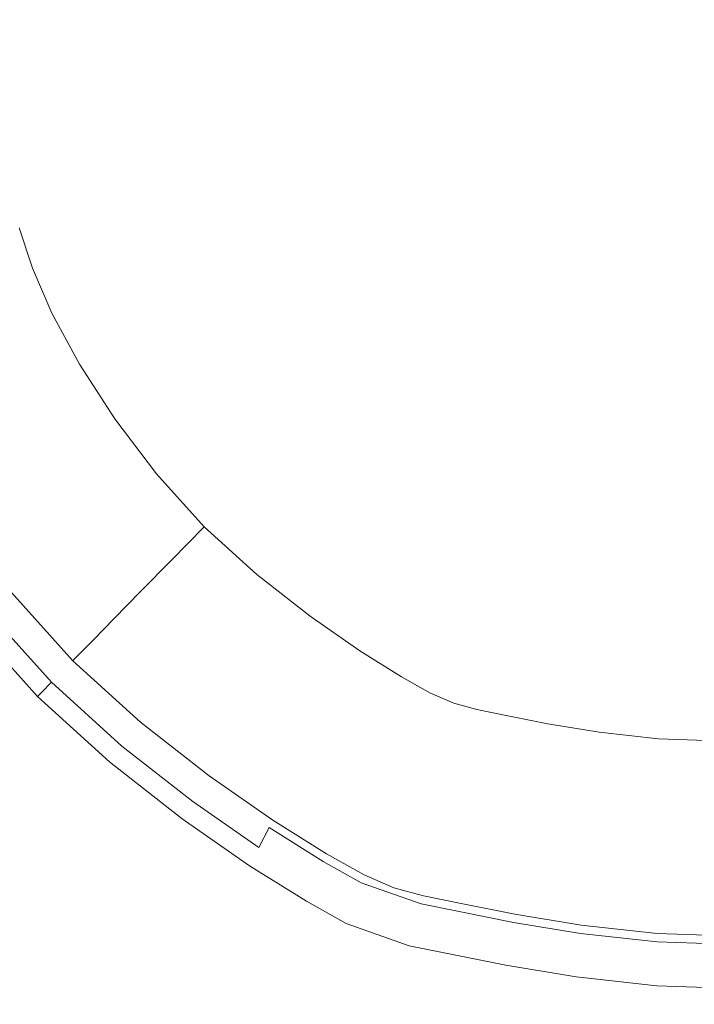
# Model space of a CAD drawing. Extents: x -930 to 570, y -583 to 162.
# Drawn here: x -212 to -183, y -248 to -206 of the extents above; entities that cross this region are included whole.
import ezdxf

# ---------------------------------------------------------------- set-up
doc = ezdxf.new("R2010")
doc.units = 0
doc.header["$LTSCALE"] = 500
doc.header["$MEASUREMENT"] = 0
doc.layers.add('BESCO_AKRYL', color=7, linetype='Continuous')
doc.layers.add('BESCO_KOREK', color=7, linetype='Continuous')

msp = doc.modelspace()

# ---------------------------------------------------------------- linework, layer by layer
at = {"layer": 'BESCO_AKRYL', "lineweight": 0}
for points, invisible_edges in [([(-213.174, -217.391, 111.843), (-211.255, -216.755, 105.85), (-211.818, -215.044, 105.85), (-213.777, -215.557, 111.843)], 13), ([(-212.288, -219.436, 111.843), (-210.428, -218.663, 105.85), (-211.255, -216.755, 105.85), (-213.174, -217.391, 111.843)], 13), ([(-209.25, -220.834, 105.85), (-210.428, -218.663, 105.85), (-212.288, -219.436, 111.843), (-211.025, -221.763, 111.843)], 14), ([(-211.025, -221.763, 111.843), (-212.288, -219.436, 111.843), (-214.031, -220.16, 117.488), (-212.689, -222.633, 117.488)], 15), ([(-207.755, -223.15, 105.85), (-209.25, -220.834, 105.85), (-211.025, -221.763, 111.843), (-209.423, -224.244, 111.843)], 14), ([(-209.423, -224.244, 111.843), (-211.025, -221.763, 111.843), (-212.689, -222.633, 117.488), (-210.987, -225.27, 117.488)], 15), ([(-212.689, -222.633, 117.488), (-214.132, -223.387, 122.436), (-212.342, -226.159, 122.436), (-210.987, -225.27, 117.488)], 15), ([(-207.519, -226.752, 111.843), (-205.979, -225.49, 105.85), (-207.755, -223.15, 105.85), (-209.423, -224.244, 111.843)], 13), ([(-208.964, -227.936, 117.488), (-207.519, -226.752, 111.843), (-209.423, -224.244, 111.843), (-210.987, -225.27, 117.488)], 15), ([(-212.342, -226.159, 122.436), (-210.216, -228.961, 122.436), (-208.964, -227.936, 117.488), (-210.987, -225.27, 117.488)], 15), ([(-205.351, -229.16, 111.843), (-203.955, -227.737, 105.85), (-205.979, -225.49, 105.85), (-207.519, -226.752, 111.843)], 13), ([(-213.385, -226.843, 126.34), (-211.178, -229.75, 126.34), (-210.216, -228.961, 122.436), (-212.342, -226.159, 122.436)], 15), ([(-211.756, -230.223, 128.849), (-211.178, -229.75, 126.34), (-213.385, -226.843, 126.34), (-214.01, -227.254, 128.849)], 15), ([(-206.66, -230.494, 117.488), (-205.351, -229.16, 111.843), (-207.519, -226.752, 111.843), (-208.964, -227.936, 117.488)], 15), ([(-212.045, -230.46, 130.293), (-211.756, -230.223, 128.849), (-214.01, -227.254, 128.849), (-214.323, -227.459, 130.293)], 15), ([(-210.216, -228.961, 122.436), (-207.794, -231.651, 122.436), (-206.66, -230.494, 117.488), (-208.964, -227.936, 117.488)], 15), ([(-201.72, -229.771, 105.85), (-203.955, -227.737, 105.85), (-205.351, -229.16, 111.843), (-202.956, -231.34, 111.843)], 12), ([(-211.178, -229.75, 126.34), (-208.666, -232.54, 126.34), (-207.794, -231.651, 122.436), (-210.216, -228.961, 122.436)], 15), ([(-202.956, -231.34, 111.843), (-205.351, -229.16, 111.843), (-206.66, -230.494, 117.488), (-204.114, -232.811, 117.488)], 13), ([(-209.189, -233.074, 128.849), (-208.666, -232.54, 126.34), (-211.178, -229.75, 126.34), (-211.756, -230.223, 128.849)], 14), ([(-199.458, -231.544, 105.85), (-201.72, -229.771, 105.85), (-202.956, -231.34, 111.843), (-200.531, -233.239, 111.843)], 14), ([(-212.141, -230.539, 130.997), (-209.538, -233.43, 130.997), (-209.451, -233.341, 130.293), (-212.045, -230.46, 130.293)], 13), ([(-209.451, -233.341, 130.293), (-209.189, -233.074, 128.849), (-211.756, -230.223, 128.849), (-212.045, -230.46, 130.293)], 14), ([(-214.502, -235.69, 131.629), (-209.538, -233.43, 131.493), (-212.141, -230.539, 131.493), (-217.389, -232.623, 131.629)], 13), ([(-209.538, -233.43, 131.493), (-209.538, -233.43, 131.288), (-212.141, -230.539, 131.288), (-212.141, -230.539, 131.493)], 14), ([(-212.141, -230.539, 131.288), (-209.538, -233.43, 131.288), (-209.538, -233.43, 130.997), (-212.141, -230.539, 130.997)], 13), ([(-206.66, -230.494, 117.488), (-207.794, -231.651, 122.436), (-205.118, -234.085, 122.436), (-204.114, -232.811, 117.488)], 14), ([(-207.794, -231.651, 122.436), (-208.666, -232.54, 126.34), (-205.89, -235.066, 126.34), (-205.118, -234.085, 122.436)], 14), ([(-200.531, -233.239, 111.843), (-202.956, -231.34, 111.843), (-204.114, -232.811, 117.488), (-201.537, -234.83, 117.488)], 15), ([(-198.274, -234.808, 111.843), (-197.351, -233.007, 105.85), (-199.458, -231.544, 105.85), (-200.531, -233.239, 111.843)], 13), ([(-205.89, -235.066, 126.34), (-208.666, -232.54, 126.34), (-209.189, -233.074, 128.849), (-206.354, -235.654, 128.849)], 15), ([(-204.114, -232.811, 117.488), (-205.118, -234.085, 122.436), (-202.41, -236.208, 122.436), (-201.537, -234.83, 117.488)], 15), ([(-209.451, -233.341, 130.293), (-209.538, -233.43, 130.997), (-206.663, -236.047, 130.997), (-206.585, -235.948, 130.293)], 15), ([(-206.354, -235.654, 128.849), (-209.189, -233.074, 128.849), (-209.451, -233.341, 130.293), (-206.585, -235.948, 130.293)], 15), ([(-199.139, -236.496, 117.488), (-198.274, -234.808, 111.843), (-200.531, -233.239, 111.843), (-201.537, -234.83, 117.488)], 15), ([(-196.381, -235.993, 111.843), (-195.585, -234.113, 105.85), (-197.351, -233.007, 105.85), (-198.274, -234.808, 111.843)], 13), ([(-206.663, -236.047, 131.493), (-209.538, -233.43, 131.493), (-214.502, -235.69, 131.629), (-211.321, -238.441, 131.629)], 14), ([(-206.663, -236.047, 131.288), (-209.538, -233.43, 131.288), (-209.538, -233.43, 131.493), (-206.663, -236.047, 131.493)], 15), ([(-209.538, -233.43, 130.997), (-209.538, -233.43, 131.288), (-206.663, -236.047, 131.288), (-206.663, -236.047, 130.997)], 15), ([(-205.118, -234.085, 122.436), (-205.89, -235.066, 126.34), (-203.08, -237.268, 126.34), (-202.41, -236.208, 122.436)], 15), ([(-194.344, -234.812, 105.85), (-195.585, -234.113, 105.85), (-196.381, -235.993, 111.843), (-195.051, -236.743, 111.843)], 14), ([(-203.08, -237.268, 126.34), (-205.89, -235.066, 126.34), (-206.354, -235.654, 128.849), (-203.483, -237.904, 128.849)], 15), ([(-202.41, -236.208, 122.436), (-199.888, -237.959, 122.436), (-199.139, -236.496, 117.488), (-201.537, -234.83, 117.488)], 15), ([(-197.127, -237.755, 117.488), (-196.381, -235.993, 111.843), (-198.274, -234.808, 111.843), (-199.139, -236.496, 117.488)], 15), ([(-193.364, -235.234, 105.85), (-194.344, -234.812, 105.85), (-195.051, -236.743, 111.843), (-194.001, -237.195, 111.843)], 14), ([(-192.95, -237.485, 111.843), (-192.384, -235.505, 105.85), (-193.364, -235.234, 105.85), (-194.001, -237.195, 111.843)], 13), ([(-191.618, -237.752, 111.843), (-191.141, -235.754, 105.85), (-192.384, -235.505, 105.85), (-192.95, -237.485, 111.843)], 13), ([(-214.502, -235.69, 131.629), (-229.393, -242.47, 131.712), (-225.296, -245.624, 131.712), (-211.321, -238.441, 131.629)], 15), ([(-203.483, -237.904, 128.849), (-206.354, -235.654, 128.849), (-206.585, -235.948, 130.293), (-203.684, -238.222, 130.293)], 15), ([(-189.373, -236.108, 105.85), (-191.141, -235.754, 105.85), (-191.618, -237.752, 111.843), (-189.724, -238.131, 111.843)], 14), ([(-203.751, -238.328, 131.493), (-206.663, -236.047, 131.493), (-211.321, -238.441, 131.629), (-208.1, -240.82, 131.629)], 14), ([(-206.585, -235.948, 130.293), (-206.663, -236.047, 130.997), (-203.751, -238.328, 130.997), (-203.684, -238.222, 130.293)], 15), ([(-203.751, -238.328, 131.288), (-206.663, -236.047, 131.288), (-206.663, -236.047, 131.493), (-203.751, -238.328, 131.493)], 15), ([(-206.663, -236.047, 130.997), (-206.663, -236.047, 131.288), (-203.751, -238.328, 131.288), (-203.751, -238.328, 130.997)], 15), ([(-203.08, -237.268, 126.34), (-200.465, -239.085, 126.34), (-199.888, -237.959, 122.436), (-202.41, -236.208, 122.436)], 15), ([(-195.051, -236.743, 111.843), (-196.381, -235.993, 111.843), (-197.127, -237.755, 117.488), (-195.713, -238.552, 117.488)], 15), ([(-187.183, -236.47, 105.85), (-189.373, -236.108, 105.85), (-189.724, -238.131, 111.843), (-187.376, -238.519, 111.843)], 14), ([(-199.888, -237.959, 122.436), (-197.774, -239.283, 122.436), (-197.127, -237.755, 117.488), (-199.139, -236.496, 117.488)], 15), ([(-194.001, -237.195, 111.843), (-195.051, -236.743, 111.843), (-195.713, -238.552, 117.488), (-194.598, -239.033, 117.488)], 15), ([(-184.686, -238.815, 111.843), (-184.673, -236.746, 105.85), (-187.183, -236.47, 105.85), (-187.376, -238.519, 111.843)], 13), ([(-181.765, -238.916, 111.843), (-181.946, -236.84, 105.85), (-184.673, -236.746, 105.85), (-184.686, -238.815, 111.843)], 13), ([(-200.81, -239.76, 128.849), (-200.465, -239.085, 126.34), (-203.08, -237.268, 126.34), (-203.483, -237.904, 128.849)], 15), ([(-193.481, -239.342, 117.488), (-192.95, -237.485, 111.843), (-194.001, -237.195, 111.843), (-194.598, -239.033, 117.488)], 15), ([(-192.066, -239.625, 117.488), (-191.618, -237.752, 111.843), (-192.95, -237.485, 111.843), (-193.481, -239.342, 117.488)], 15), ([(-200.983, -240.098, 130.293), (-200.81, -239.76, 128.849), (-203.483, -237.904, 128.849), (-203.684, -238.222, 130.293)], 15), ([(-200.465, -239.085, 126.34), (-198.271, -240.458, 126.34), (-197.774, -239.283, 122.436), (-199.888, -237.959, 122.436)], 15), ([(-197.127, -237.755, 117.488), (-197.774, -239.283, 122.436), (-196.288, -240.121, 122.436), (-195.713, -238.552, 117.488)], 15), ([(-189.724, -238.131, 111.843), (-191.618, -237.752, 111.843), (-192.066, -239.625, 117.488), (-190.052, -240.027, 117.488)], 15), ([(-205.095, -242.771, 131.629), (-201.041, -240.21, 131.493), (-203.751, -238.328, 131.493), (-208.1, -240.82, 131.629)], 13), ([(-203.751, -238.328, 130.997), (-201.041, -240.21, 130.997), (-200.983, -240.098, 130.293), (-203.684, -238.222, 130.293)], 15), ([(-201.041, -240.21, 131.493), (-201.041, -240.21, 131.288), (-203.751, -238.328, 131.288), (-203.751, -238.328, 131.493)], 15), ([(-203.751, -238.328, 131.288), (-201.041, -240.21, 131.288), (-201.041, -240.21, 130.997), (-203.751, -238.328, 130.997)], 15), ([(-187.376, -238.519, 111.843), (-189.724, -238.131, 111.843), (-190.052, -240.027, 117.488), (-187.558, -240.44, 117.488)], 15), ([(-211.321, -238.441, 131.629), (-225.296, -245.624, 131.712), (-221.147, -248.298, 131.712), (-208.1, -240.82, 131.629)], 15), ([(-195.713, -238.552, 117.488), (-196.288, -240.121, 122.436), (-195.115, -240.625, 122.436), (-194.598, -239.033, 117.488)], 15), ([(-184.699, -240.755, 117.488), (-184.686, -238.815, 111.843), (-187.376, -238.519, 111.843), (-187.558, -240.44, 117.488)], 15), ([(-181.594, -240.861, 117.488), (-181.765, -238.916, 111.843), (-184.686, -238.815, 111.843), (-184.699, -240.755, 117.488)], 15), ([(-198.57, -241.163, 128.849), (-198.271, -240.458, 126.34), (-200.465, -239.085, 126.34), (-200.81, -239.76, 128.849)], 15), ([(-195.115, -240.625, 122.436), (-193.942, -240.95, 122.436), (-193.481, -239.342, 117.488), (-194.598, -239.033, 117.488)], 15), ([(-197.774, -239.283, 122.436), (-198.271, -240.458, 126.34), (-196.729, -241.327, 126.34), (-196.288, -240.121, 122.436)], 15), ([(-193.942, -240.95, 122.436), (-192.454, -241.248, 122.436), (-192.066, -239.625, 117.488), (-193.481, -239.342, 117.488)], 15), ([(-192.066, -239.625, 117.488), (-192.454, -241.248, 122.436), (-190.337, -241.671, 122.436), (-190.052, -240.027, 117.488)], 15), ([(-201.041, -240.21, 130.997), (-198.769, -241.633, 130.997), (-198.719, -241.516, 130.293), (-200.983, -240.098, 130.293)], 15), ([(-198.719, -241.516, 130.293), (-198.57, -241.163, 128.849), (-200.81, -239.76, 128.849), (-200.983, -240.098, 130.293)], 15), ([(-190.052, -240.027, 117.488), (-190.337, -241.671, 122.436), (-187.715, -242.105, 122.436), (-187.558, -240.44, 117.488)], 15), ([(-202.559, -244.238, 131.629), (-198.769, -241.633, 131.493), (-201.041, -240.21, 131.493), (-205.095, -242.771, 131.629)], 13), ([(-198.769, -241.633, 131.493), (-198.769, -241.633, 131.288), (-201.041, -240.21, 131.288), (-201.041, -240.21, 131.493)], 15), ([(-201.041, -240.21, 131.288), (-198.769, -241.633, 131.288), (-198.769, -241.633, 130.997), (-201.041, -240.21, 130.997)], 15), ([(-196.729, -241.327, 126.34), (-198.271, -240.458, 126.34), (-198.57, -241.163, 128.849), (-196.994, -242.051, 128.849)], 15), ([(-196.288, -240.121, 122.436), (-196.729, -241.327, 126.34), (-195.513, -241.851, 126.34), (-195.115, -240.625, 122.436)], 15), ([(-187.715, -242.105, 122.436), (-184.711, -242.436, 122.436), (-184.699, -240.755, 117.488), (-187.558, -240.44, 117.488)], 15), ([(-221.147, -248.298, 131.712), (-217.256, -250.454, 131.712), (-205.095, -242.771, 131.629), (-208.1, -240.82, 131.629)], 15), ([(-195.513, -241.851, 126.34), (-194.296, -242.188, 126.34), (-193.942, -240.95, 122.436), (-195.115, -240.625, 122.436)], 15), ([(-184.711, -242.436, 122.436), (-181.447, -242.548, 122.436), (-181.594, -240.861, 117.488), (-184.699, -240.755, 117.488)], 15), ([(-196.994, -242.051, 128.849), (-198.57, -241.163, 128.849), (-198.719, -241.516, 130.293), (-197.127, -242.413, 130.293)], 15), ([(-195.513, -241.851, 126.34), (-196.729, -241.327, 126.34), (-196.994, -242.051, 128.849), (-195.751, -242.586, 128.849)], 15), ([(-194.296, -242.188, 126.34), (-192.752, -242.496, 126.34), (-192.454, -241.248, 122.436), (-193.942, -240.95, 122.436)], 15), ([(-192.454, -241.248, 122.436), (-192.752, -242.496, 126.34), (-190.556, -242.935, 126.34), (-190.337, -241.671, 122.436)], 15), ([(-197.171, -242.534, 131.493), (-198.769, -241.633, 131.493), (-202.559, -244.238, 131.629), (-200.748, -245.164, 131.629)], 14), ([(-198.719, -241.516, 130.293), (-198.769, -241.633, 130.997), (-197.171, -242.534, 130.997), (-197.127, -242.413, 130.293)], 15), ([(-197.171, -242.534, 131.288), (-198.769, -241.633, 131.288), (-198.769, -241.633, 131.493), (-197.171, -242.534, 131.493)], 15), ([(-198.769, -241.633, 130.997), (-198.769, -241.633, 131.288), (-197.171, -242.534, 131.288), (-197.171, -242.534, 130.997)], 15), ([(-190.337, -241.671, 122.436), (-190.556, -242.935, 126.34), (-187.836, -243.386, 126.34), (-187.715, -242.105, 122.436)], 15), ([(-195.751, -242.586, 128.849), (-196.994, -242.051, 128.849), (-197.127, -242.413, 130.293), (-195.871, -242.954, 130.293)], 15), ([(-194.508, -242.93, 128.849), (-194.296, -242.188, 126.34), (-195.513, -241.851, 126.34), (-195.751, -242.586, 128.849)], 15), ([(-192.931, -243.245, 128.849), (-192.752, -242.496, 126.34), (-194.296, -242.188, 126.34), (-194.508, -242.93, 128.849)], 15), ([(-187.836, -243.386, 126.34), (-184.719, -243.729, 126.34), (-184.711, -242.436, 122.436), (-187.715, -242.105, 122.436)], 15), ([(-195.911, -243.076, 131.493), (-197.171, -242.534, 131.493), (-200.748, -245.164, 131.629), (-199.271, -245.718, 131.629)], 14), ([(-197.127, -242.413, 130.293), (-197.171, -242.534, 130.997), (-195.911, -243.076, 130.997), (-195.871, -242.954, 130.293)], 15), ([(-195.911, -243.076, 131.288), (-197.171, -242.534, 131.288), (-197.171, -242.534, 131.493), (-195.911, -243.076, 131.493)], 15), ([(-197.171, -242.534, 130.997), (-197.171, -242.534, 131.288), (-195.911, -243.076, 131.288), (-195.911, -243.076, 130.997)], 15), ([(-194.614, -243.301, 130.293), (-194.508, -242.93, 128.849), (-195.751, -242.586, 128.849), (-195.871, -242.954, 130.293)], 15), ([(-190.556, -242.935, 126.34), (-192.752, -242.496, 126.34), (-192.931, -243.245, 128.849), (-190.688, -243.694, 128.849)], 15), ([(-184.719, -243.729, 126.34), (-181.333, -243.845, 126.34), (-181.447, -242.548, 122.436), (-184.711, -242.436, 122.436)], 15), ([(-217.256, -250.454, 131.712), (-213.93, -252.053, 131.712), (-202.559, -244.238, 131.629), (-205.095, -242.771, 131.629)], 15), ([(-195.911, -243.076, 130.997), (-194.65, -243.425, 130.997), (-194.614, -243.301, 130.293), (-195.871, -242.954, 130.293)], 15), ([(-193.02, -243.62, 130.293), (-192.931, -243.245, 128.849), (-194.508, -242.93, 128.849), (-194.614, -243.301, 130.293)], 15), ([(-187.836, -243.386, 126.34), (-190.556, -242.935, 126.34), (-190.688, -243.694, 128.849), (-187.909, -244.154, 128.849)], 15), ([(-197.739, -246.068, 131.629), (-194.65, -243.425, 131.493), (-195.911, -243.076, 131.493), (-199.271, -245.718, 131.629)], 13), ([(-195.76, -246.383, 131.629), (-193.05, -243.745, 131.493), (-194.65, -243.425, 131.493), (-197.739, -246.068, 131.629)], 13), ([(-194.65, -243.425, 131.493), (-194.65, -243.425, 131.288), (-195.911, -243.076, 131.288), (-195.911, -243.076, 131.493)], 15), ([(-195.911, -243.076, 131.288), (-194.65, -243.425, 131.288), (-194.65, -243.425, 130.997), (-195.911, -243.076, 130.997)], 15), ([(-194.65, -243.425, 130.997), (-193.05, -243.745, 130.997), (-193.02, -243.62, 130.293), (-194.614, -243.301, 130.293)], 15), ([(-193.05, -243.745, 131.493), (-193.05, -243.745, 131.288), (-194.65, -243.425, 131.288), (-194.65, -243.425, 131.493)], 15), ([(-194.65, -243.425, 131.288), (-193.05, -243.745, 131.288), (-193.05, -243.745, 130.997), (-194.65, -243.425, 130.997)], 15), ([(-190.688, -243.694, 128.849), (-192.931, -243.245, 128.849), (-193.02, -243.62, 130.293), (-190.753, -244.073, 130.293)], 15), ([(-184.724, -244.505, 128.849), (-184.719, -243.729, 126.34), (-187.836, -243.386, 126.34), (-187.909, -244.154, 128.849)], 15), ([(-190.775, -244.2, 131.493), (-193.05, -243.745, 131.493), (-195.76, -246.383, 131.629), (-192.946, -246.831, 131.629)], 14), ([(-193.02, -243.62, 130.293), (-193.05, -243.745, 130.997), (-190.775, -244.2, 130.997), (-190.753, -244.073, 130.293)], 15), ([(-190.775, -244.2, 131.288), (-193.05, -243.745, 131.288), (-193.05, -243.745, 131.493), (-190.775, -244.2, 131.493)], 15), ([(-193.05, -243.745, 130.997), (-193.05, -243.745, 131.288), (-190.775, -244.2, 131.288), (-190.775, -244.2, 130.997)], 15), ([(-187.909, -244.154, 128.849), (-190.688, -243.694, 128.849), (-190.753, -244.073, 130.293), (-187.945, -244.538, 130.293)], 15), ([(-181.265, -244.623, 128.849), (-181.333, -243.845, 126.34), (-184.719, -243.729, 126.34), (-184.724, -244.505, 128.849)], 15), ([(-202.559, -244.238, 131.629), (-213.93, -252.053, 131.712), (-211.478, -253.056, 131.712), (-200.748, -245.164, 131.629)], 15), ([(-187.957, -244.667, 131.493), (-190.775, -244.2, 131.493), (-192.946, -246.831, 131.629), (-189.46, -247.29, 131.629)], 14), ([(-190.753, -244.073, 130.293), (-190.775, -244.2, 130.997), (-187.957, -244.667, 130.997), (-187.945, -244.538, 130.293)], 15), ([(-187.957, -244.667, 131.288), (-190.775, -244.2, 131.288), (-190.775, -244.2, 131.493), (-187.957, -244.667, 131.493)], 15), ([(-190.775, -244.2, 130.997), (-190.775, -244.2, 131.288), (-187.957, -244.667, 131.288), (-187.957, -244.667, 130.997)], 15), ([(-184.727, -244.893, 130.293), (-184.724, -244.505, 128.849), (-187.909, -244.154, 128.849), (-187.945, -244.538, 130.293)], 15), ([(-185.464, -247.64, 131.629), (-184.728, -245.022, 131.493), (-187.957, -244.667, 131.493), (-189.46, -247.29, 131.629)], 13), ([(-187.957, -244.667, 130.997), (-184.728, -245.022, 130.997), (-184.727, -244.893, 130.293), (-187.945, -244.538, 130.293)], 15), ([(-184.728, -245.022, 131.493), (-184.728, -245.022, 131.288), (-187.957, -244.667, 131.288), (-187.957, -244.667, 131.493)], 15), ([(-187.957, -244.667, 131.288), (-184.728, -245.022, 131.288), (-184.728, -245.022, 130.997), (-187.957, -244.667, 130.997)], 15), ([(-181.231, -245.013, 130.293), (-181.265, -244.623, 128.849), (-184.724, -244.505, 128.849), (-184.727, -244.893, 130.293)], 15), ([(-181.122, -247.759, 131.629), (-181.22, -245.142, 131.493), (-184.728, -245.022, 131.493), (-185.464, -247.64, 131.629)], 13), ([(-184.728, -245.022, 130.997), (-181.22, -245.142, 130.997), (-181.231, -245.013, 130.293), (-184.727, -244.893, 130.293)], 15), ([(-181.22, -245.142, 131.493), (-181.22, -245.142, 131.288), (-184.728, -245.022, 131.288), (-184.728, -245.022, 131.493)], 15), ([(-184.728, -245.022, 131.288), (-181.22, -245.142, 131.288), (-181.22, -245.142, 130.997), (-184.728, -245.022, 130.997)], 15), ([(-200.748, -245.164, 131.629), (-211.478, -253.056, 131.712), (-209.352, -253.644, 131.712), (-199.271, -245.718, 131.629)], 15), ([(-209.352, -253.644, 131.712), (-207.006, -253.998, 131.712), (-197.739, -246.068, 131.629), (-199.271, -245.718, 131.629)], 15), ([(-207.006, -253.998, 131.712), (-203.89, -254.298, 131.712), (-195.76, -246.383, 131.629), (-197.739, -246.068, 131.629)], 15), ([(-195.76, -246.383, 131.629), (-203.89, -254.298, 131.712), (-199.459, -254.724, 131.712), (-192.946, -246.831, 131.629)], 15), ([(-192.946, -246.831, 131.629), (-199.459, -254.724, 131.712), (-193.967, -255.162, 131.712), (-189.46, -247.29, 131.629)], 15), ([(-193.967, -255.162, 131.712), (-187.672, -255.495, 131.712), (-185.464, -247.64, 131.629), (-189.46, -247.29, 131.629)], 15), ([(-187.672, -255.495, 131.712), (-180.829, -255.608, 131.712), (-181.122, -247.759, 131.629), (-185.464, -247.64, 131.629)], 15)]:
    msp.add_3dface(points, dxfattribs=dict(at, invisible_edges=invisible_edges))
at = {"layer": 'BESCO_KOREK', "lineweight": 0}
for points, invisible_edges in [([(-168.168, -215.575, 143.225), (-172.911, -191.534, 143.225), (-196.685, -196.302, 143.225), (-168.168, -215.575, 143.225)], 15), ([(-196.685, -196.302, 143.225), (-199.332, -202.709, 143.225), (-199.744, -207.419, 143.225), (-196.685, -196.302, 143.225)], 15), ([(-196.685, -196.302, 143.225), (-199.744, -207.419, 143.225), (-197.722, -214.047, 143.225), (-196.685, -196.302, 143.225)], 15), ([(-196.685, -196.302, 143.225), (-197.722, -214.047, 143.225), (-188.988, -222.381, 143.225), (-196.685, -196.302, 143.225)], 15), ([(-188.988, -222.381, 143.225), (-168.168, -215.575, 143.225), (-196.685, -196.302, 143.225), (-188.988, -222.381, 143.225)], 15), ([(-199.332, -202.709, 143.225), (-199.781, -205.725, 143.225), (-199.744, -207.419, 143.225), (-199.332, -202.709, 143.225)], 15), ([(-215.752, -204.564, 140.717), (-215.793, -206.829, 140.717), (-211.771, -206.831, 141.729), (-211.736, -204.881, 141.729)], 15), ([(-211.736, -204.881, 141.729), (-211.771, -206.831, 141.729), (-207.488, -206.803, 142.532), (-207.459, -205.201, 142.532)], 15), ([(-207.459, -205.201, 142.532), (-207.488, -206.803, 142.532), (-203.362, -206.747, 143.047), (-203.339, -205.492, 143.047)], 15), ([(-203.339, -205.492, 143.047), (-203.362, -206.747, 143.047), (-199.798, -206.669, 143.225), (-199.781, -205.725, 143.225)], 15), ([(-199.781, -205.725, 143.225), (-199.798, -206.669, 143.225), (-199.744, -207.419, 143.225), (-199.781, -205.725, 143.225)], 15), ([(-211.649, -208.502, 141.729), (-211.771, -206.831, 141.729), (-215.793, -206.829, 140.717), (-215.651, -208.781, 140.717)], 15), ([(-207.389, -208.159, 142.532), (-207.488, -206.803, 142.532), (-211.771, -206.831, 141.729), (-211.649, -208.502, 141.729)], 15), ([(-203.286, -207.785, 143.047), (-203.362, -206.747, 143.047), (-207.488, -206.803, 142.532), (-207.389, -208.159, 142.532)], 15), ([(-199.744, -207.419, 143.225), (-199.798, -206.669, 143.225), (-203.362, -206.747, 143.047), (-203.286, -207.785, 143.047)], 15), ([(-199.62, -208.234, 143.225), (-199.744, -207.419, 143.225), (-203.286, -207.785, 143.047), (-203.131, -208.815, 143.047)], 15), ([(-199.744, -207.419, 143.225), (-199.62, -208.234, 143.225), (-199.399, -209.353, 143.225), (-199.744, -207.419, 143.225)], 15), ([(-199.744, -207.419, 143.225), (-199.399, -209.353, 143.225), (-198.981, -211.273, 143.225), (-199.744, -207.419, 143.225)], 15), ([(-199.744, -207.419, 143.225), (-198.981, -211.273, 143.225), (-197.722, -214.047, 143.225), (-199.744, -207.419, 143.225)], 15), ([(-203.131, -208.815, 143.047), (-203.286, -207.785, 143.047), (-207.389, -208.159, 142.532), (-207.196, -209.432, 142.532)], 15), ([(-207.196, -209.432, 142.532), (-207.389, -208.159, 142.532), (-211.649, -208.502, 141.729), (-211.419, -210.025, 141.729)], 15), ([(-203.131, -208.815, 143.047), (-202.891, -210.026, 143.047), (-199.399, -209.353, 143.225), (-199.62, -208.234, 143.225)], 15), ([(-211.419, -210.025, 141.729), (-211.649, -208.502, 141.729), (-215.651, -208.781, 140.717), (-215.385, -210.535, 140.717)], 15), ([(-207.196, -209.432, 142.532), (-206.93, -210.775, 142.532), (-202.891, -210.026, 143.047), (-203.131, -208.815, 143.047)], 15), ([(-211.419, -210.025, 141.729), (-211.122, -211.525, 141.729), (-206.93, -210.775, 142.532), (-207.196, -209.432, 142.532)], 15), ([(-202.891, -210.026, 143.047), (-202.651, -211.238, 143.047), (-199.177, -210.472, 143.225), (-199.399, -209.353, 143.225)], 15), ([(-199.399, -209.353, 143.225), (-199.177, -210.472, 143.225), (-198.981, -211.273, 143.225), (-199.399, -209.353, 143.225)], 15), ([(-215.385, -210.535, 140.717), (-215.055, -212.203, 140.717), (-211.122, -211.525, 141.729), (-211.419, -210.025, 141.729)], 15), ([(-206.93, -210.775, 142.532), (-206.665, -212.118, 142.532), (-202.651, -211.238, 143.047), (-202.891, -210.026, 143.047)], 15), ([(-211.122, -211.525, 141.729), (-210.825, -213.025, 141.729), (-206.665, -212.118, 142.532), (-206.93, -210.775, 142.532)], 15), ([(-198.981, -211.273, 143.225), (-199.177, -210.472, 143.225), (-202.651, -211.238, 143.047), (-202.403, -212.249, 143.047)], 15), ([(-202.403, -212.249, 143.047), (-202.651, -211.238, 143.047), (-206.665, -212.118, 142.532), (-206.358, -213.368, 142.532)], 15), ([(-215.055, -212.203, 140.717), (-214.725, -213.871, 140.717), (-210.825, -213.025, 141.729), (-211.122, -211.525, 141.729)], 15), ([(-198.747, -211.985, 143.225), (-198.981, -211.273, 143.225), (-202.403, -212.249, 143.047), (-202.078, -213.237, 143.047)], 15), ([(-198.981, -211.273, 143.225), (-198.747, -211.985, 143.225), (-198.372, -212.849, 143.225), (-198.981, -211.273, 143.225)], 15), ([(-198.981, -211.273, 143.225), (-198.372, -212.849, 143.225), (-197.722, -214.047, 143.225), (-198.981, -211.273, 143.225)], 15), ([(-198.372, -212.849, 143.225), (-198.747, -211.985, 143.225), (-202.078, -213.237, 143.047), (-201.58, -214.387, 143.047)], 15), ([(-206.358, -213.368, 142.532), (-206.665, -212.118, 142.532), (-210.825, -213.025, 141.729), (-210.458, -214.521, 141.729)], 15), ([(-202.078, -213.237, 143.047), (-202.403, -212.249, 143.047), (-206.358, -213.368, 142.532), (-205.933, -214.658, 142.532)], 15), ([(-197.722, -214.047, 143.225), (-198.372, -212.849, 143.225), (-201.58, -214.387, 143.047), (-200.789, -215.843, 143.047)], 15), ([(-210.458, -214.521, 141.729), (-210.825, -213.025, 141.729), (-214.725, -213.871, 140.717), (-214.303, -215.594, 140.717)], 15), ([(-201.58, -214.387, 143.047), (-202.078, -213.237, 143.047), (-205.933, -214.658, 142.532), (-205.297, -216.126, 142.532)], 15), ([(-205.933, -214.658, 142.532), (-206.358, -213.368, 142.532), (-210.458, -214.521, 141.729), (-209.935, -216.111, 141.729)], 15), ([(-196.812, -215.457, 143.225), (-197.722, -214.047, 143.225), (-200.789, -215.843, 143.047), (-199.727, -217.488, 143.047)], 15), ([(-197.722, -214.047, 143.225), (-196.812, -215.457, 143.225), (-195.723, -216.891, 143.225), (-197.722, -214.047, 143.225)], 15), ([(-197.722, -214.047, 143.225), (-195.723, -216.891, 143.225), (-193.21, -219.414, 143.225), (-197.722, -214.047, 143.225)], 15), ([(-197.722, -214.047, 143.225), (-193.21, -219.414, 143.225), (-188.988, -222.381, 143.225), (-197.722, -214.047, 143.225)], 15), ([(-209.935, -216.111, 141.729), (-210.458, -214.521, 141.729), (-214.303, -215.594, 140.717), (-213.691, -217.452, 140.717)], 15), ([(-200.789, -215.843, 143.047), (-201.58, -214.387, 143.047), (-205.297, -216.126, 142.532), (-204.343, -217.885, 142.532)], 15), ([(-205.297, -216.126, 142.532), (-205.933, -214.658, 142.532), (-209.935, -216.111, 141.729), (-209.16, -217.898, 141.729)], 15), ([(-199.727, -217.488, 143.047), (-200.789, -215.843, 143.047), (-204.343, -217.885, 142.532), (-203.097, -219.815, 142.532)], 15), ([(-195.723, -216.891, 143.225), (-196.812, -215.457, 143.225), (-199.727, -217.488, 143.047), (-198.46, -219.157, 143.047)], 15), ([(-188.988, -222.381, 143.225), (-179.133, -222.937, 143.225), (-168.168, -215.575, 143.225), (-188.988, -222.381, 143.225)], 15), ([(-209.16, -217.898, 141.729), (-209.935, -216.111, 141.729), (-213.691, -217.452, 140.717), (-212.791, -219.529, 140.717)], 15), ([(-204.343, -217.885, 142.532), (-205.297, -216.126, 142.532), (-209.16, -217.898, 141.729), (-208.035, -219.973, 141.729)], 15), ([(-198.46, -219.157, 143.047), (-197.061, -220.711, 143.047), (-194.547, -218.198, 143.225), (-195.723, -216.891, 143.225)], 15), ([(-195.723, -216.891, 143.225), (-194.547, -218.198, 143.225), (-193.21, -219.414, 143.225), (-195.723, -216.891, 143.225)], 15), ([(-198.46, -219.157, 143.047), (-199.727, -217.488, 143.047), (-203.097, -219.815, 142.532), (-201.613, -221.77, 142.532)], 15), ([(-208.035, -219.973, 141.729), (-209.16, -217.898, 141.729), (-212.791, -219.529, 140.717), (-211.503, -221.902, 140.717)], 15), ([(-203.097, -219.815, 142.532), (-204.343, -217.885, 142.532), (-208.035, -219.973, 141.729), (-206.59, -222.21, 141.729)], 15), ([(-197.061, -220.711, 143.047), (-195.49, -222.141, 143.047), (-193.21, -219.414, 143.225), (-194.547, -218.198, 143.225)], 15), ([(-201.613, -221.77, 142.532), (-199.949, -223.618, 142.532), (-197.061, -220.711, 143.047), (-198.46, -219.157, 143.047)], 15), ([(-211.503, -221.902, 140.717), (-212.791, -219.529, 140.717), (-215.834, -220.858, 139.595), (-214.41, -223.484, 139.595)], 15), ([(-191.723, -220.579, 143.225), (-193.21, -219.414, 143.225), (-195.49, -222.141, 143.047), (-193.808, -223.459, 143.047)], 15), ([(-193.21, -219.414, 143.225), (-191.723, -220.579, 143.225), (-190.291, -221.574, 143.225), (-193.21, -219.414, 143.225)], 15), ([(-193.21, -219.414, 143.225), (-190.291, -221.574, 143.225), (-188.988, -222.381, 143.225), (-193.21, -219.414, 143.225)], 15), ([(-206.59, -222.21, 141.729), (-208.035, -219.973, 141.729), (-211.503, -221.902, 140.717), (-209.865, -224.439, 140.717)], 15), ([(-201.613, -221.77, 142.532), (-203.097, -219.815, 142.532), (-206.59, -222.21, 141.729), (-204.872, -224.474, 141.729)], 15), ([(-199.949, -223.618, 142.532), (-198.096, -225.304, 142.532), (-195.49, -222.141, 143.047), (-197.061, -220.711, 143.047)], 15), ([(-190.291, -221.574, 143.225), (-191.723, -220.579, 143.225), (-193.808, -223.459, 143.047), (-192.207, -224.571, 143.047)], 15), ([(-192.207, -224.571, 143.047), (-190.891, -225.395, 143.047), (-189.125, -222.304, 143.225), (-190.291, -221.574, 143.225)], 15), ([(-190.291, -221.574, 143.225), (-189.125, -222.304, 143.225), (-188.988, -222.381, 143.225), (-190.291, -221.574, 143.225)], 15), ([(-209.865, -224.439, 140.717), (-211.503, -221.902, 140.717), (-214.41, -223.484, 139.595), (-212.602, -226.283, 139.595)], 15), ([(-204.872, -224.474, 141.729), (-202.927, -226.634, 141.729), (-199.949, -223.618, 142.532), (-201.613, -221.77, 142.532)], 15), ([(-204.872, -224.474, 141.729), (-206.59, -222.21, 141.729), (-209.865, -224.439, 140.717), (-207.918, -227.004, 140.717)], 15), ([(-193.808, -223.459, 143.047), (-195.49, -222.141, 143.047), (-198.096, -225.304, 142.532), (-196.165, -226.817, 142.532)], 15), ([(-190.891, -225.395, 143.047), (-190.436, -225.652, 143.047), (-188.988, -222.381, 143.225), (-189.125, -222.304, 143.225)], 15), ([(-188.751, -222.465, 143.225), (-188.988, -222.381, 143.225), (-190.436, -225.652, 143.047), (-189.705, -225.91, 143.047)], 15), ([(-189.705, -225.91, 143.047), (-189.069, -226.037, 143.047), (-188.353, -222.545, 143.225), (-188.751, -222.465, 143.225)], 15), ([(-188.988, -222.381, 143.225), (-188.751, -222.465, 143.225), (-188.353, -222.545, 143.225), (-188.988, -222.381, 143.225)], 15), ([(-188.988, -222.381, 143.225), (-188.353, -222.545, 143.225), (-185.444, -223.074, 143.225), (-188.988, -222.381, 143.225)], 15), ([(-188.988, -222.381, 143.225), (-185.444, -223.074, 143.225), (-179.133, -222.937, 143.225), (-188.988, -222.381, 143.225)], 15), ([(-189.069, -226.037, 143.047), (-187.475, -226.356, 143.047), (-186.787, -222.858, 143.225), (-188.353, -222.545, 143.225)], 15), ([(-188.353, -222.545, 143.225), (-186.787, -222.858, 143.225), (-185.444, -223.074, 143.225), (-188.353, -222.545, 143.225)], 15), ([(-185.444, -223.074, 143.225), (-186.787, -222.858, 143.225), (-187.475, -226.356, 143.047), (-185.913, -226.611, 143.047)], 15), ([(-185.444, -223.074, 143.225), (-182.328, -223.301, 143.225), (-179.133, -222.937, 143.225), (-185.444, -223.074, 143.225)], 15), ([(-183.868, -223.248, 143.225), (-185.444, -223.074, 143.225), (-185.913, -226.611, 143.047), (-184.096, -226.811, 143.047)], 15), ([(-185.444, -223.074, 143.225), (-183.868, -223.248, 143.225), (-182.328, -223.301, 143.225), (-185.444, -223.074, 143.225)], 15), ([(-182.328, -223.301, 143.225), (-183.868, -223.248, 143.225), (-184.096, -226.811, 143.047), (-182.243, -226.874, 143.047)], 15), ([(-202.927, -226.634, 141.729), (-200.772, -228.595, 141.729), (-198.096, -225.304, 142.532), (-199.949, -223.618, 142.532)], 15), ([(-192.207, -224.571, 143.047), (-193.808, -223.459, 143.047), (-196.165, -226.817, 142.532), (-194.347, -228.08, 142.532)], 15), ([(-207.918, -227.004, 140.717), (-209.865, -224.439, 140.717), (-212.602, -226.283, 139.595), (-210.454, -229.113, 139.595)], 15), ([(-207.918, -227.004, 140.717), (-205.704, -229.463, 140.717), (-202.927, -226.634, 141.729), (-204.872, -224.474, 141.729)], 15), ([(-194.347, -228.08, 142.532), (-192.838, -229.025, 142.532), (-190.891, -225.395, 143.047), (-192.207, -224.571, 143.047)], 15), ([(-196.165, -226.817, 142.532), (-198.096, -225.304, 142.532), (-200.772, -228.595, 141.729), (-198.564, -230.325, 141.729)], 15), ([(-192.838, -229.025, 142.532), (-192.058, -229.465, 142.532), (-190.436, -225.652, 143.047), (-190.891, -225.395, 143.047)], 15), ([(-189.705, -225.91, 143.047), (-190.436, -225.652, 143.047), (-192.058, -229.465, 142.532), (-190.818, -229.903, 142.531)], 15), ([(-210.454, -229.113, 139.595), (-212.602, -226.283, 139.595), (-213.805, -227.088, 139.017), (-211.566, -230.038, 139.017)], 15), ([(-190.818, -229.903, 142.531), (-189.93, -230.081, 142.532), (-189.069, -226.037, 143.047), (-189.705, -225.91, 143.047)], 15), ([(-189.93, -230.081, 142.532), (-188.254, -230.416, 142.532), (-187.475, -226.356, 143.047), (-189.069, -226.037, 143.047)], 15), ([(-205.704, -229.463, 140.717), (-203.256, -231.691, 140.717), (-200.772, -228.595, 141.729), (-202.927, -226.634, 141.729)], 15), ([(-185.913, -226.611, 143.047), (-187.475, -226.356, 143.047), (-188.254, -230.416, 142.532), (-186.425, -230.716, 142.532)], 15), ([(-184.096, -226.811, 143.047), (-185.913, -226.611, 143.047), (-186.425, -230.716, 142.532), (-184.313, -230.949, 142.532)], 15), ([(-211.566, -230.038, 139.017), (-213.805, -227.088, 139.017), (-214.727, -227.705, 138.31), (-212.417, -230.747, 138.31)], 15), ([(-210.454, -229.113, 139.595), (-208.008, -231.83, 139.595), (-205.704, -229.463, 140.717), (-207.918, -227.004, 140.717)], 15), ([(-194.347, -228.08, 142.532), (-196.165, -226.817, 142.532), (-198.564, -230.325, 141.729), (-196.5, -231.759, 141.729)], 15), ([(-182.243, -226.874, 143.047), (-184.096, -226.811, 143.047), (-184.313, -230.949, 142.532), (-182.089, -231.025, 142.532)], 15), ([(-196.5, -231.759, 141.729), (-194.776, -232.838, 141.729), (-192.838, -229.025, 142.532), (-194.347, -228.08, 142.532)], 15), ([(-198.564, -230.325, 141.729), (-200.772, -228.595, 141.729), (-203.256, -231.691, 140.717), (-200.772, -233.638, 140.717)], 15), ([(-208.008, -231.83, 139.595), (-210.454, -229.113, 139.595), (-211.566, -230.038, 139.017), (-209.015, -232.87, 139.017)], 15), ([(-194.776, -232.838, 141.729), (-193.695, -233.448, 141.729), (-192.058, -229.465, 142.532), (-192.838, -229.025, 142.532)], 15), ([(-208.008, -231.83, 139.595), (-205.306, -234.289, 139.595), (-203.256, -231.691, 140.717), (-205.704, -229.463, 140.717)], 15), ([(-190.818, -229.903, 142.531), (-192.058, -229.465, 142.532), (-193.695, -233.448, 141.729), (-191.983, -234.053, 141.728)], 15), ([(-212.417, -230.747, 138.31), (-209.788, -233.668, 138.31), (-209.015, -232.87, 139.017), (-211.566, -230.038, 139.017)], 15), ([(-191.983, -234.053, 141.728), (-190.851, -234.279, 141.729), (-189.93, -230.081, 142.532), (-190.818, -229.903, 142.531)], 15), ([(-196.5, -231.759, 141.729), (-198.564, -230.325, 141.729), (-200.772, -233.638, 140.717), (-198.456, -235.246, 140.717)], 15), ([(-190.851, -234.279, 141.729), (-189.048, -234.64, 141.729), (-188.254, -230.416, 142.532), (-189.93, -230.081, 142.532)], 15), ([(-186.425, -230.716, 142.532), (-188.254, -230.416, 142.532), (-189.048, -234.64, 141.729), (-186.93, -234.989, 141.729)], 15), ([(-213.14, -231.348, 137.183), (-210.442, -234.344, 137.183), (-209.788, -233.668, 138.31), (-212.417, -230.747, 138.31)], 14), ([(-184.313, -230.949, 142.532), (-186.425, -230.716, 142.532), (-186.93, -234.989, 141.729), (-184.495, -235.257, 141.729)], 15), ([(-182.089, -231.025, 142.532), (-184.313, -230.949, 142.532), (-184.495, -235.257, 141.729), (-181.883, -235.347, 141.729)], 15), ([(-213.622, -231.75, 135.808), (-210.879, -234.795, 135.808), (-210.442, -234.344, 137.183), (-213.14, -231.348, 137.183)], 15), ([(-200.772, -233.638, 140.717), (-203.256, -231.691, 140.717), (-205.306, -234.289, 139.595), (-202.57, -236.432, 139.595)], 15), ([(-213.791, -231.891, 134.393), (-211.033, -234.954, 134.393), (-210.879, -234.795, 135.808), (-213.622, -231.75, 135.808)], 15), ([(-213.791, -231.891, 132.867), (-211.033, -234.954, 132.867), (-211.033, -234.954, 134.393), (-213.791, -231.891, 134.393)], 12), ([(-205.306, -234.289, 139.595), (-208.008, -231.83, 139.595), (-209.015, -232.87, 139.017), (-206.198, -235.434, 139.017)], 15), ([(-198.456, -235.246, 140.717), (-196.517, -236.461, 140.717), (-194.776, -232.838, 141.729), (-196.5, -231.759, 141.729)], 15), ([(-209.788, -233.668, 138.31), (-206.882, -236.311, 138.31), (-206.198, -235.434, 139.017), (-209.015, -232.87, 139.017)], 15), ([(-196.517, -236.461, 140.717), (-195.186, -237.21, 140.717), (-193.695, -233.448, 141.729), (-194.776, -232.838, 141.729)], 15), ([(-210.442, -234.344, 137.183), (-207.462, -237.055, 137.183), (-206.882, -236.311, 138.31), (-209.788, -233.668, 138.31)], 14), ([(-198.456, -235.246, 140.717), (-200.772, -233.638, 140.717), (-202.57, -236.432, 139.595), (-200.023, -238.202, 139.595)], 15), ([(-191.983, -234.053, 141.728), (-193.695, -233.448, 141.729), (-195.186, -237.21, 140.717), (-193.086, -237.954, 140.717)], 15), ([(-193.086, -237.954, 140.717), (-191.741, -238.222, 140.717), (-190.851, -234.279, 141.729), (-191.983, -234.053, 141.728)], 15), ([(-210.879, -234.795, 135.808), (-207.85, -237.553, 135.808), (-207.462, -237.055, 137.183), (-210.442, -234.344, 137.183)], 7), ([(-202.57, -236.432, 139.595), (-205.306, -234.289, 139.595), (-206.198, -235.434, 139.017), (-203.346, -237.668, 139.017)], 15), ([(-191.741, -238.222, 140.717), (-189.78, -238.614, 140.717), (-189.048, -234.64, 141.729), (-190.851, -234.279, 141.729)], 15), ([(-186.93, -234.989, 141.729), (-189.048, -234.64, 141.729), (-189.78, -238.614, 140.717), (-187.379, -239.011, 140.717)], 15), ([(-211.033, -234.954, 134.393), (-207.986, -237.727, 134.394), (-207.85, -237.553, 135.808), (-210.879, -234.795, 135.808)], 7), ([(-211.033, -234.954, 134.393), (-211.033, -234.954, 132.867), (-207.986, -237.727, 132.867), (-207.986, -237.727, 134.394)], 13), ([(-184.495, -235.257, 141.729), (-186.93, -234.989, 141.729), (-187.379, -239.011, 140.717), (-184.627, -239.314, 140.717)], 15), ([(-203.346, -237.668, 139.017), (-206.198, -235.434, 139.017), (-206.882, -236.311, 138.31), (-203.941, -238.616, 138.31)], 15), ([(-200.023, -238.202, 139.595), (-197.888, -239.539, 139.595), (-196.517, -236.461, 140.717), (-198.456, -235.246, 140.717)], 15), ([(-181.883, -235.347, 141.729), (-184.495, -235.257, 141.729), (-184.627, -239.314, 140.717), (-181.645, -239.417, 140.717)], 15), ([(-203.941, -238.616, 138.31), (-206.882, -236.311, 138.31), (-207.462, -237.055, 137.183), (-204.446, -239.419, 137.183)], 15), ([(-200.023, -238.202, 139.595), (-202.57, -236.432, 139.595), (-203.346, -237.668, 139.017), (-200.691, -239.513, 139.017)], 15), ([(-197.888, -239.539, 139.595), (-196.387, -240.385, 139.595), (-195.186, -237.21, 140.717), (-196.517, -236.461, 140.717)], 15), ([(-204.446, -239.419, 137.183), (-207.462, -237.055, 137.183), (-207.85, -237.553, 135.808), (-204.783, -239.956, 135.808)], 14), ([(-204.783, -239.956, 135.808), (-207.85, -237.553, 135.808), (-207.986, -237.727, 134.394), (-204.901, -240.144, 134.394)], 15), ([(-193.086, -237.954, 140.717), (-195.186, -237.21, 140.717), (-196.387, -240.385, 139.595), (-194.017, -241.223, 139.595)], 15), ([(-207.986, -237.727, 134.394), (-207.986, -237.727, 132.867), (-204.901, -240.144, 132.867), (-204.901, -240.144, 134.394)], 13), ([(-200.691, -239.513, 139.017), (-203.346, -237.668, 139.017), (-203.941, -238.616, 138.31), (-201.203, -240.518, 138.31)], 15), ([(-194.017, -241.223, 139.595), (-192.514, -241.523, 139.595), (-191.741, -238.222, 140.717), (-193.086, -237.954, 140.717)], 15), ([(-197.888, -239.539, 139.595), (-200.023, -238.202, 139.595), (-200.691, -239.513, 139.017), (-198.465, -240.907, 139.017)], 15), ([(-192.514, -241.523, 139.595), (-190.377, -241.95, 139.595), (-189.78, -238.614, 140.717), (-191.741, -238.222, 140.717)], 15), ([(-201.203, -240.518, 138.31), (-203.941, -238.616, 138.31), (-204.446, -239.419, 137.183), (-201.637, -241.37, 137.183)], 7), ([(-187.379, -239.011, 140.717), (-189.78, -238.614, 140.717), (-190.377, -241.95, 139.595), (-187.728, -242.389, 139.595)], 15), ([(-184.627, -239.314, 140.717), (-187.379, -239.011, 140.717), (-187.728, -242.389, 139.595), (-184.694, -242.723, 139.595)], 15), ([(-201.637, -241.37, 137.183), (-204.446, -239.419, 137.183), (-204.783, -239.956, 135.808), (-201.927, -241.939, 135.808)], 14), ([(-201.203, -240.518, 138.31), (-198.908, -241.955, 138.31), (-198.465, -240.907, 139.017), (-200.691, -239.513, 139.017)], 14), ([(-196.387, -240.385, 139.595), (-197.888, -239.539, 139.595), (-198.465, -240.907, 139.017), (-196.9, -241.789, 139.017)], 15), ([(-181.645, -239.417, 140.717), (-184.627, -239.314, 140.717), (-184.694, -242.723, 139.595), (-181.397, -242.836, 139.595)], 15), ([(-201.927, -241.939, 135.808), (-204.783, -239.956, 135.808), (-204.901, -240.144, 134.394), (-202.029, -242.139, 134.393)], 15), ([(-204.901, -240.144, 132.867), (-202.029, -242.139, 132.867), (-202.029, -242.139, 134.393), (-204.901, -240.144, 134.394)], 14), ([(-201.637, -241.37, 137.183), (-199.283, -242.844, 137.183), (-198.908, -241.955, 138.31), (-201.203, -240.518, 138.31)], 15), ([(-194.017, -241.223, 139.595), (-196.387, -240.385, 139.595), (-196.9, -241.789, 139.017), (-194.43, -242.662, 139.017)], 15), ([(-198.908, -241.955, 138.31), (-197.293, -242.865, 138.31), (-196.9, -241.789, 139.017), (-198.465, -240.907, 139.017)], 14), ([(-192.514, -241.523, 139.595), (-194.017, -241.223, 139.595), (-194.43, -242.662, 139.017), (-192.863, -242.976, 139.017)], 15), ([(-201.927, -241.939, 135.808), (-199.533, -243.438, 135.808), (-199.283, -242.844, 137.183), (-201.637, -241.37, 137.183)], 15), ([(-190.377, -241.95, 139.595), (-192.514, -241.523, 139.595), (-192.863, -242.976, 139.017), (-190.634, -243.421, 139.017)], 15), ([(-202.029, -242.139, 134.393), (-199.621, -243.647, 134.393), (-199.533, -243.438, 135.808), (-201.927, -241.939, 135.808)], 15), ([(-202.029, -242.139, 132.867), (-199.621, -243.647, 132.867), (-199.621, -243.647, 134.393), (-202.029, -242.139, 134.393)], 14), ([(-199.283, -242.844, 137.183), (-197.627, -243.777, 137.183), (-197.293, -242.865, 138.31), (-198.908, -241.955, 138.31)], 15), ([(-194.43, -242.662, 139.017), (-196.9, -241.789, 139.017), (-197.293, -242.865, 138.31), (-194.746, -243.766, 138.31)], 15), ([(-187.728, -242.389, 139.595), (-190.377, -241.95, 139.595), (-190.634, -243.421, 139.017), (-187.874, -243.878, 139.017)], 15), ([(-184.694, -242.723, 139.595), (-187.728, -242.389, 139.595), (-187.874, -243.878, 139.017), (-184.71, -244.226, 139.017)], 15), ([(-199.533, -243.438, 135.808), (-197.85, -244.387, 135.808), (-197.627, -243.777, 137.183), (-199.283, -242.844, 137.183)], 15), ([(-194.746, -243.766, 138.31), (-197.293, -242.865, 138.31), (-197.627, -243.777, 137.183), (-195.014, -244.701, 137.183)], 14), ([(-194.746, -243.766, 138.31), (-193.13, -244.089, 138.31), (-192.863, -242.976, 139.017), (-194.43, -242.662, 139.017)], 14), ([(-193.13, -244.089, 138.31), (-190.832, -244.548, 138.31), (-190.634, -243.421, 139.017), (-192.863, -242.976, 139.017)], 14), ([(-181.397, -242.836, 139.595), (-184.694, -242.723, 139.595), (-184.71, -244.226, 139.017), (-181.273, -244.345, 139.017)], 15), ([(-199.621, -243.647, 134.393), (-197.928, -244.601, 134.394), (-197.85, -244.387, 135.808), (-199.533, -243.438, 135.808)], 15), ([(-187.874, -243.878, 139.017), (-190.634, -243.421, 139.017), (-190.832, -244.548, 138.31), (-187.985, -245.02, 138.31)], 15), ([(-199.621, -243.647, 134.393), (-199.621, -243.647, 132.867), (-197.928, -244.601, 132.867), (-197.928, -244.601, 134.394)], 13), ([(-195.014, -244.701, 137.183), (-197.627, -243.777, 137.183), (-197.85, -244.387, 135.808), (-195.193, -245.326, 135.808)], 15), ([(-195.014, -244.701, 137.183), (-193.357, -245.033, 137.183), (-193.13, -244.089, 138.31), (-194.746, -243.766, 138.31)], 15), ([(-193.357, -245.033, 137.183), (-191, -245.504, 137.183), (-190.832, -244.548, 138.31), (-193.13, -244.089, 138.31)], 15), ([(-184.71, -244.226, 139.017), (-187.874, -243.878, 139.017), (-187.985, -245.02, 138.31), (-184.722, -245.379, 138.31)], 15), ([(-181.273, -244.345, 139.017), (-184.71, -244.226, 139.017), (-184.722, -245.379, 138.31), (-181.178, -245.501, 138.31)], 15), ([(-195.193, -245.326, 135.808), (-197.85, -244.387, 135.808), (-197.928, -244.601, 134.394), (-195.256, -245.546, 134.393)], 15), ([(-197.928, -244.601, 132.867), (-195.256, -245.546, 132.867), (-195.256, -245.546, 134.393), (-197.928, -244.601, 134.394)], 14), ([(-195.193, -245.326, 135.808), (-193.508, -245.663, 135.808), (-193.357, -245.033, 137.183), (-195.014, -244.701, 137.183)], 15), ([(-187.985, -245.02, 138.31), (-190.832, -244.548, 138.31), (-191, -245.504, 137.183), (-188.079, -245.988, 137.183)], 14), ([(-193.508, -245.663, 135.808), (-191.112, -246.142, 135.808), (-191, -245.504, 137.183), (-193.357, -245.033, 137.183)], 15), ([(-184.722, -245.379, 138.31), (-187.985, -245.02, 138.31), (-188.079, -245.988, 137.183), (-184.733, -246.356, 137.183)], 14), ([(-195.256, -245.546, 134.393), (-193.562, -245.885, 134.393), (-193.508, -245.663, 135.808), (-195.193, -245.326, 135.808)], 15), ([(-195.256, -245.546, 132.867), (-193.562, -245.885, 132.867), (-193.562, -245.885, 134.393), (-195.256, -245.546, 134.393)], 14), ([(-188.079, -245.988, 137.183), (-191, -245.504, 137.183), (-191.112, -246.142, 135.808), (-188.142, -246.634, 135.808)], 15), ([(-181.178, -245.501, 138.31), (-184.722, -245.379, 138.31), (-184.733, -246.356, 137.183), (-181.098, -246.481, 137.183)], 14), ([(-193.562, -245.885, 134.393), (-191.151, -246.367, 134.394), (-191.112, -246.142, 135.808), (-193.508, -245.663, 135.808)], 15), ([(-193.562, -245.885, 134.393), (-193.562, -245.885, 132.867), (-191.151, -246.367, 132.867), (-191.151, -246.367, 134.394)], 13), ([(-188.142, -246.634, 135.808), (-191.112, -246.142, 135.808), (-191.151, -246.367, 134.394), (-188.165, -246.861, 134.394)], 15), ([(-191.151, -246.367, 134.394), (-191.151, -246.367, 132.867), (-188.165, -246.861, 132.867), (-188.165, -246.861, 134.394)], 13), ([(-184.733, -246.356, 137.183), (-188.079, -245.988, 137.183), (-188.142, -246.634, 135.808), (-184.74, -247.008, 135.808)], 15), ([(-181.098, -246.481, 137.183), (-184.733, -246.356, 137.183), (-184.74, -247.008, 135.808), (-181.044, -247.135, 135.808)], 15), ([(-184.74, -247.008, 135.808), (-188.142, -246.634, 135.808), (-188.165, -246.861, 134.394), (-184.743, -247.238, 134.393)], 15), ([(-188.165, -246.861, 132.867), (-184.743, -247.238, 132.867), (-184.743, -247.238, 134.393), (-188.165, -246.861, 134.394)], 14), ([(-181.044, -247.135, 135.808), (-184.74, -247.008, 135.808), (-184.743, -247.238, 134.393), (-181.025, -247.365, 134.394)], 15), ([(-184.743, -247.238, 132.867), (-181.025, -247.365, 132.867), (-181.025, -247.365, 134.394), (-184.743, -247.238, 134.393)], 14)]:
    msp.add_3dface(points, dxfattribs=dict(at, invisible_edges=invisible_edges))

doc.saveas('drawing.dxf')
